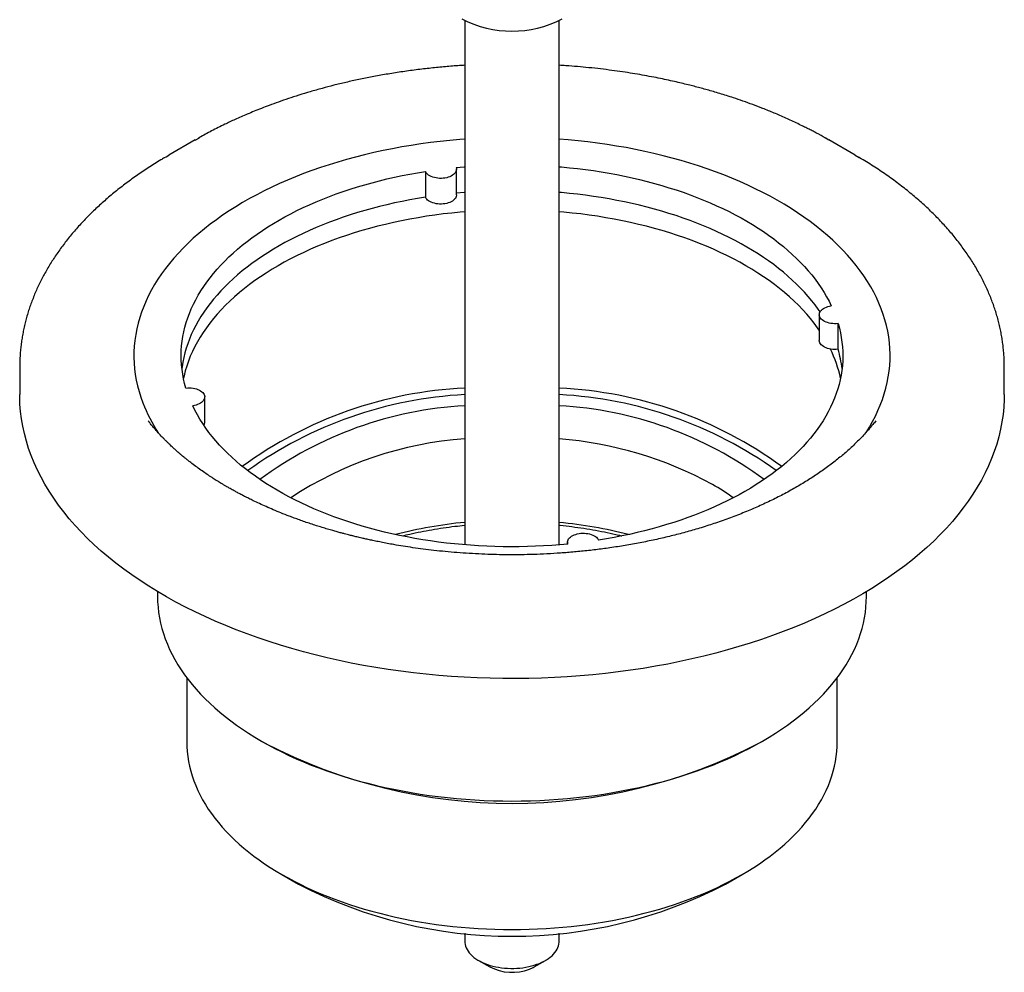
# Model space of a CAD drawing. Units: millimetres. Extents: x 8 to 459, y 12 to 409.
# Drawn here: x 377 to 439, y 55 to 116 of the extents above; entities that cross this region are included whole.
import ezdxf

# ---------------------------------------------------------------- set-up
doc = ezdxf.new("R2010")
doc.units = ezdxf.units.MM

msp = doc.modelspace()

# ---------------------------------------------------------------- linework, layer by layer
at = {"color": 7, "linetype": 'Continuous', "lineweight": 30}
for p, q in [((405.03, 115.827), (405.03, 82.546)), ((411.03, 82.546), (411.03, 115.827)), ((387.922, 108.245), (386.24, 107.274)), ((387.927, 108.237), (388.189, 108.385)), ((388.185, 108.394), (388.135, 108.367)), ((428.134, 108.237), (427.907, 108.371)), ((429.82, 107.274), (428.138, 108.245)), ((429.82, 107.274), (430.062, 107.133)), ((404.506, 104.75), (404.506, 106.383)), ((402.535, 106.245), (402.535, 104.612)), ((427.537, 97.156), (427.537, 95.523)), ((428.729, 94.957), (428.729, 96.59)), ((376.78, 93.833), (376.78, 92.095)), ((439.28, 92.095), (439.28, 93.833)), ((388.523, 90.299), (388.523, 91.933)), ((411.555, 82.706), (411.555, 82.593)), ((385.53, 79.575), (385.53, 79.275)), ((430.53, 79.275), (430.53, 79.575)), ((387.38, 74.117), (387.38, 70.048)), ((428.68, 70.048), (428.68, 74.117)), ((392.118, 70.092), (392.33, 69.97)), ((423.731, 69.97), (423.943, 70.092)), ((393.426, 61.62), (394.487, 61.008)), ((421.573, 61.008), (422.634, 61.62)), ((405.03, 57.905), (405.03, 57.392)), ((411.03, 57.392), (411.03, 57.905)), ((405.909, 56.167), (406.616, 55.759)), ((409.445, 55.759), (410.152, 56.167))]:
    msp.add_line(p, q, dxfattribs=at)
at = {"color": 7, "linetype": 'Continuous', "lineweight": 30, "flags": 128}
for points in [[(405.03, 108.291), (404.714, 108.266), (404.093, 108.212), (403.475, 108.147), (402.859, 108.074), (402.248, 107.991), (401.64, 107.899), (401.036, 107.798), (400.438, 107.688), (399.844, 107.569), (399.257, 107.44), (398.675, 107.303), (398.1, 107.158), (397.531, 107.003), (396.97, 106.84), (396.416, 106.669), (395.87, 106.489), (395.333, 106.302), (394.804, 106.106), (394.284, 105.902), (393.774, 105.69), (393.273, 105.471), (392.783, 105.244), (392.303, 105.01), (391.834, 104.769), (391.376, 104.521), (390.929, 104.265), (390.494, 104.004), (390.071, 103.735), (389.661, 103.461), (389.263, 103.18), (388.878, 102.894), (388.506, 102.601), (388.147, 102.304), (387.802, 102), (387.471, 101.692), (387.154, 101.379), (386.851, 101.061), (386.563, 100.739), (386.289, 100.412), (386.03, 100.082), (385.787, 99.748), (385.559, 99.41), (385.346, 99.068), (385.148, 98.724), (384.967, 98.377), (384.801, 98.027), (384.651, 97.675), (384.517, 97.32), (384.399, 96.964), (384.297, 96.606), (384.212, 96.247), (384.143, 95.886), (384.09, 95.525), (384.054, 95.163), (384.034, 94.8), (384.031, 94.438), (384.044, 94.075), (384.073, 93.713), (384.119, 93.351), (384.182, 92.99), (384.26, 92.63), (384.355, 92.272), (384.467, 91.915), (384.594, 91.559)], [(430.476, 89.64), (430.502, 89.679), (430.715, 90.021), (430.912, 90.365), (431.094, 90.712), (431.26, 91.062), (431.41, 91.414), (431.544, 91.769), (431.661, 92.125), (431.763, 92.483), (431.848, 92.842), (431.917, 93.203), (431.97, 93.564), (432.006, 93.926), (432.026, 94.289), (432.029, 94.651), (432.016, 95.014), (431.987, 95.376), (431.941, 95.738), (431.879, 96.099), (431.8, 96.459), (431.705, 96.817), (431.594, 97.174), (431.467, 97.53), (431.323, 97.883), (431.164, 98.234), (430.989, 98.582), (430.798, 98.927), (430.591, 99.27), (430.369, 99.609), (430.132, 99.945), (429.879, 100.277), (429.612, 100.605), (429.33, 100.93), (429.033, 101.249), (428.722, 101.564), (428.396, 101.875), (428.057, 102.18), (427.704, 102.48), (427.337, 102.774), (426.957, 103.063), (426.565, 103.346), (426.159, 103.624), (425.741, 103.894), (425.311, 104.159), (424.869, 104.417), (424.416, 104.668), (423.951, 104.912), (423.476, 105.149), (422.99, 105.379), (422.493, 105.601), (421.987, 105.816), (421.471, 106.023), (420.946, 106.222), (420.412, 106.413), (419.869, 106.596), (419.319, 106.771), (418.761, 106.937), (418.195, 107.095), (417.622, 107.245), (417.043, 107.385), (416.458, 107.517), (415.867, 107.64), (415.27, 107.754), (414.669, 107.859), (414.063, 107.955), (413.453, 108.041), (412.839, 108.118), (412.222, 108.186), (411.602, 108.245), (411.03, 108.291)], [(385.977, 107.12), (386.076, 107.179), (386.24, 107.274)], [(404.487, 106.494), (404.503, 106.428), (404.505, 106.362), (404.494, 106.296), (404.471, 106.232), (404.434, 106.169), (404.386, 106.109), (404.326, 106.053), (404.255, 106.001), (404.175, 105.954), (404.085, 105.912), (403.988, 105.877), (403.885, 105.849), (403.777, 105.827), (403.665, 105.813), (403.551, 105.806), (403.436, 105.807), (403.323, 105.815), (403.212, 105.831), (403.104, 105.854), (403.002, 105.884), (402.907, 105.921), (402.819, 105.963), (402.74, 106.011), (402.672, 106.064), (402.614, 106.121), (402.568, 106.182), (402.535, 106.245)], [(404.487, 106.494), (404.997, 106.54), (405.03, 106.543)], [(411.03, 106.543), (411.172, 106.531), (411.682, 106.483), (412.189, 106.427), (412.694, 106.365), (413.196, 106.295), (413.695, 106.218), (414.19, 106.134), (414.682, 106.043), (415.17, 105.945), (415.654, 105.841), (416.132, 105.729), (416.606, 105.61), (417.075, 105.485), (417.538, 105.354), (417.996, 105.215), (418.447, 105.071), (418.893, 104.92), (419.331, 104.762), (419.763, 104.599), (420.188, 104.429), (420.605, 104.254), (421.015, 104.072), (421.417, 103.885), (421.811, 103.692), (422.196, 103.494), (422.573, 103.29), (422.941, 103.081), (423.3, 102.867), (423.65, 102.647), (423.991, 102.423), (424.321, 102.194), (424.642, 101.961), (424.953, 101.723), (425.254, 101.48), (425.544, 101.234), (425.824, 100.983), (426.093, 100.728), (426.351, 100.47), (426.597, 100.208), (426.833, 99.943), (427.057, 99.674), (427.27, 99.403), (427.471, 99.128), (427.661, 98.851), (427.838, 98.571), (428.004, 98.288), (428.157, 98.004), (428.298, 97.717)], [(387.331, 92.499), (387.25, 92.793), (387.182, 93.089), (387.126, 93.385), (387.083, 93.682), (387.053, 93.98), (387.035, 94.278), (387.03, 94.576), (387.038, 94.874), (387.058, 95.172), (387.091, 95.47), (387.137, 95.767), (387.196, 96.063), (387.267, 96.358), (387.35, 96.652), (387.446, 96.945), (387.555, 97.237), (387.675, 97.527), (387.809, 97.815), (387.954, 98.101), (388.112, 98.385), (388.281, 98.666), (388.463, 98.945), (388.656, 99.222), (388.861, 99.495), (389.078, 99.766), (389.306, 100.033), (389.546, 100.298), (389.796, 100.558), (390.058, 100.815), (390.33, 101.068), (390.614, 101.318), (390.907, 101.563), (391.212, 101.804), (391.526, 102.04), (391.85, 102.272), (392.184, 102.5), (392.528, 102.722), (392.881, 102.94), (393.243, 103.152), (393.614, 103.36), (393.994, 103.562), (394.382, 103.758), (394.779, 103.949), (395.184, 104.134), (395.596, 104.314), (396.016, 104.488), (396.443, 104.655), (396.877, 104.816), (397.318, 104.972), (397.766, 105.121), (398.219, 105.263), (398.679, 105.399), (399.144, 105.529), (399.614, 105.651), (400.09, 105.768), (400.571, 105.877), (401.056, 105.979), (401.545, 106.075), (402.038, 106.163), (402.535, 106.245)], [(402.535, 104.612), (402.038, 104.53), (401.545, 104.442), (401.056, 104.346), (400.571, 104.244), (400.09, 104.134), (399.614, 104.018), (399.144, 103.896), (398.679, 103.766), (398.219, 103.63), (397.766, 103.488), (397.318, 103.339), (396.877, 103.183), (396.443, 103.022), (396.016, 102.854), (395.596, 102.681), (395.184, 102.501), (394.779, 102.316), (394.382, 102.125), (393.994, 101.929), (393.614, 101.727), (393.243, 101.519), (392.881, 101.307), (392.528, 101.089), (392.184, 100.867), (391.85, 100.639), (391.526, 100.407), (391.212, 100.171), (390.907, 99.93), (390.614, 99.685), (390.33, 99.435), (390.058, 99.182), (389.796, 98.925), (389.546, 98.664), (389.306, 98.4), (389.078, 98.133), (388.861, 97.862), (388.656, 97.589), (388.463, 97.312), (388.281, 97.033), (388.112, 96.752), (387.954, 96.468), (387.809, 96.182), (387.675, 95.894), (387.555, 95.604), (387.446, 95.312), (387.35, 95.019), (387.267, 94.725), (387.196, 94.43), (387.137, 94.134), (387.091, 93.837), (387.078, 93.728)], [(404.506, 104.75), (404.505, 104.729), (404.494, 104.663), (404.471, 104.598), (404.434, 104.536), (404.386, 104.476), (404.326, 104.42), (404.255, 104.368), (404.175, 104.321), (404.085, 104.279), (403.988, 104.244), (403.885, 104.216), (403.777, 104.194), (403.665, 104.18), (403.551, 104.173), (403.436, 104.174), (403.323, 104.182), (403.212, 104.198), (403.104, 104.221), (403.002, 104.251), (402.907, 104.287), (402.819, 104.33), (402.74, 104.378), (402.672, 104.431), (402.614, 104.488), (402.568, 104.549), (402.535, 104.612)], [(405.03, 104.91), (404.997, 104.907), (404.506, 104.862)], [(427.584, 97.332), (427.471, 97.495), (427.27, 97.77), (427.057, 98.041), (426.833, 98.31), (426.597, 98.575), (426.351, 98.837), (426.093, 99.095), (425.824, 99.35), (425.544, 99.6), (425.254, 99.847), (424.953, 100.089), (424.642, 100.328), (424.321, 100.561), (423.991, 100.79), (423.65, 101.014), (423.3, 101.234), (422.941, 101.448), (422.573, 101.657), (422.196, 101.861), (421.811, 102.059), (421.417, 102.252), (421.015, 102.439), (420.605, 102.621), (420.188, 102.796), (419.763, 102.966), (419.331, 103.129), (418.893, 103.287), (418.447, 103.438), (417.996, 103.582), (417.538, 103.721), (417.075, 103.852), (416.606, 103.977), (416.132, 104.096), (415.654, 104.207), (415.17, 104.312), (414.682, 104.41), (414.19, 104.501), (413.695, 104.585), (413.196, 104.662), (412.694, 104.732), (412.189, 104.794), (411.682, 104.85), (411.172, 104.898), (411.03, 104.91)], [(405.03, 103.685), (404.745, 103.66), (404.203, 103.607), (403.664, 103.545), (403.128, 103.475), (402.595, 103.397), (402.066, 103.31), (401.541, 103.216), (401.02, 103.114), (400.504, 103.004), (399.994, 102.887), (399.489, 102.762), (398.989, 102.629), (398.496, 102.488), (398.01, 102.341), (397.53, 102.185), (397.058, 102.023), (396.593, 101.854), (396.136, 101.677), (395.687, 101.494), (395.246, 101.304), (394.814, 101.108), (394.392, 100.905), (393.978, 100.696), (393.575, 100.48), (393.181, 100.259), (392.797, 100.032), (392.424, 99.798), (392.062, 99.56), (391.71, 99.316), (391.37, 99.067), (391.041, 98.812), (390.724, 98.553), (390.418, 98.289), (390.125, 98.021), (389.844, 97.748), (389.575, 97.471), (389.319, 97.19), (389.076, 96.906), (388.846, 96.617), (388.629, 96.326), (388.425, 96.031), (388.235, 95.733), (388.058, 95.433), (387.895, 95.13), (387.746, 94.824), (387.61, 94.517), (387.489, 94.207), (387.382, 93.896), (387.289, 93.583), (387.21, 93.269), (387.177, 93.116)], [(427.537, 96.176), (427.432, 96.326), (427.215, 96.617), (426.984, 96.906), (426.741, 97.19), (426.485, 97.471), (426.217, 97.748), (425.936, 98.021), (425.642, 98.289), (425.337, 98.553), (425.02, 98.812), (424.691, 99.067), (424.35, 99.316), (423.999, 99.56), (423.636, 99.798), (423.263, 100.032), (422.879, 100.259), (422.486, 100.48), (422.082, 100.696), (421.669, 100.905), (421.246, 101.108), (420.814, 101.304), (420.374, 101.494), (419.925, 101.677), (419.468, 101.854), (419.003, 102.023), (418.53, 102.185), (418.051, 102.341), (417.564, 102.488), (417.071, 102.629), (416.572, 102.762), (416.067, 102.887), (415.556, 103.004), (415.04, 103.114), (414.52, 103.216), (413.995, 103.31), (413.465, 103.397), (412.933, 103.475), (412.396, 103.545), (411.857, 103.607), (411.315, 103.66), (411.03, 103.685)], [(428.729, 96.59), (428.616, 96.581), (428.501, 96.58), (428.387, 96.586), (428.275, 96.599), (428.166, 96.62), (428.063, 96.648), (427.965, 96.683), (427.875, 96.724), (427.794, 96.77), (427.722, 96.822), (427.661, 96.878), (427.612, 96.937), (427.574, 97), (427.55, 97.065), (427.538, 97.13), (427.539, 97.196), (427.554, 97.262), (427.581, 97.326), (427.621, 97.388), (427.673, 97.447), (427.736, 97.502), (427.81, 97.553), (427.893, 97.598), (427.985, 97.638), (428.084, 97.671), (428.189, 97.698), (428.298, 97.717)], [(428.729, 96.59), (428.81, 96.295), (428.878, 96), (428.934, 95.704), (428.977, 95.406), (429.007, 95.109), (429.025, 94.811), (429.03, 94.513), (429.022, 94.215), (429.002, 93.917), (428.969, 93.619), (428.923, 93.322), (428.865, 93.026), (428.794, 92.731), (428.71, 92.437), (428.614, 92.144), (428.506, 91.852), (428.385, 91.562), (428.252, 91.274), (428.106, 90.988), (427.949, 90.704), (427.779, 90.423), (427.598, 90.144), (427.404, 89.867), (427.199, 89.594), (426.983, 89.323), (426.754, 89.055), (426.515, 88.791), (426.264, 88.531), (426.003, 88.274), (425.73, 88.02), (425.447, 87.771), (425.153, 87.526), (424.849, 87.285), (424.535, 87.048), (424.21, 86.816), (423.876, 86.589), (423.533, 86.367), (423.18, 86.149), (422.817, 85.936), (422.446, 85.729), (422.066, 85.527), (421.678, 85.331), (421.281, 85.14), (420.877, 84.954), (420.464, 84.775), (420.044, 84.601), (419.617, 84.434), (419.183, 84.272), (418.742, 84.117), (418.295, 83.968), (417.841, 83.826), (417.382, 83.69), (416.917, 83.56), (416.446, 83.437), (415.97, 83.321), (415.49, 83.212), (415.005, 83.11), (414.516, 83.014), (414.023, 82.925), (413.526, 82.844)], [(428.729, 94.957), (428.616, 94.948), (428.501, 94.946), (428.387, 94.953), (428.275, 94.966), (428.166, 94.987), (428.063, 95.015), (427.965, 95.05), (427.875, 95.091), (427.794, 95.137), (427.722, 95.189), (427.661, 95.245), (427.612, 95.304), (427.574, 95.367), (427.55, 95.431), (427.538, 95.497), (427.537, 95.523)], [(387.331, 92.499), (387.445, 92.508), (387.559, 92.509), (387.673, 92.503), (387.785, 92.49), (387.894, 92.469), (387.998, 92.441), (388.095, 92.406), (388.185, 92.365), (388.267, 92.319), (388.338, 92.267), (388.399, 92.211), (388.449, 92.151), (388.486, 92.089), (388.511, 92.024), (388.522, 91.959), (388.521, 91.893), (388.507, 91.827), (388.479, 91.763), (388.439, 91.701), (388.387, 91.642), (388.324, 91.587), (388.25, 91.536), (388.167, 91.491), (388.075, 91.451), (387.976, 91.418), (387.872, 91.391), (387.762, 91.372)], [(439.28, 92.095), (439.275, 91.762), (439.249, 91.29), (439.202, 90.818), (439.133, 90.348), (439.043, 89.878), (438.932, 89.41), (438.8, 88.944), (438.647, 88.48), (438.472, 88.019), (438.277, 87.56), (438.061, 87.105), (437.824, 86.653), (437.567, 86.204), (437.29, 85.76), (436.993, 85.32), (436.676, 84.885), (436.339, 84.454), (435.983, 84.029), (435.607, 83.609), (435.213, 83.196), (434.8, 82.788), (434.369, 82.386), (433.92, 81.992), (433.453, 81.604), (432.969, 81.223), (432.467, 80.85), (431.949, 80.485), (431.414, 80.127), (430.863, 79.778), (430.297, 79.437), (429.716, 79.105), (429.119, 78.782), (428.508, 78.468), (427.883, 78.163), (427.245, 77.868), (426.593, 77.582), (425.929, 77.307), (425.252, 77.041), (424.563, 76.786), (423.864, 76.542), (423.153, 76.308), (422.432, 76.085), (421.701, 75.872), (420.961, 75.671), (420.212, 75.482), (419.454, 75.303), (418.689, 75.136), (417.916, 74.981), (417.137, 74.838), (416.351, 74.706), (415.56, 74.586), (414.763, 74.478), (413.962, 74.383), (413.157, 74.299), (412.348, 74.228), (411.536, 74.169), (410.722, 74.122), (409.906, 74.087), (409.089, 74.065), (408.271, 74.055), (407.453, 74.058), (406.636, 74.073), (405.819, 74.1), (405.004, 74.139), (404.19, 74.191), (403.38, 74.255), (402.573, 74.332), (401.769, 74.42), (400.97, 74.521), (400.175, 74.634), (399.386, 74.758), (398.603, 74.895), (397.826, 75.043), (397.057, 75.203), (396.295, 75.375), (395.54, 75.558), (394.795, 75.753), (394.058, 75.958), (393.331, 76.175), (392.615, 76.402), (391.908, 76.641), (391.213, 76.89), (390.529, 77.149), (389.858, 77.419), (389.198, 77.698), (388.552, 77.988), (387.919, 78.287), (387.3, 78.596), (386.695, 78.913), (386.104, 79.24), (385.529, 79.576), (384.969, 79.92), (384.425, 80.273), (383.897, 80.634), (383.385, 81.003), (382.891, 81.379), (382.414, 81.762), (381.954, 82.153), (381.512, 82.55), (381.088, 82.954), (380.683, 83.365), (380.297, 83.781), (379.929, 84.203), (379.581, 84.63), (379.252, 85.063), (378.943, 85.5), (378.654, 85.942), (378.385, 86.388), (378.136, 86.838), (377.908, 87.291), (377.701, 87.748), (377.514, 88.208), (377.348, 88.67), (377.204, 89.135), (377.08, 89.602), (376.978, 90.071), (376.896, 90.541), (376.837, 91.012), (376.798, 91.483), (376.781, 91.956), (376.78, 92.095)], [(411.573, 82.595), (411.063, 82.549), (410.551, 82.509), (410.038, 82.477), (409.523, 82.452), (409.008, 82.435), (408.492, 82.424), (407.975, 82.421), (407.459, 82.426), (406.943, 82.438), (406.428, 82.457), (405.913, 82.483), (405.4, 82.517), (404.888, 82.558), (404.379, 82.606), (403.871, 82.662), (403.367, 82.724), (402.864, 82.794), (402.365, 82.871), (401.87, 82.955), (401.378, 83.046), (400.89, 83.144), (400.407, 83.248), (399.928, 83.36), (399.454, 83.478), (398.985, 83.604), (398.522, 83.735), (398.064, 83.873), (397.613, 84.018), (397.168, 84.169), (396.729, 84.327), (396.297, 84.49), (395.872, 84.66), (395.455, 84.835), (395.045, 85.017), (394.643, 85.204), (394.25, 85.397), (393.864, 85.595), (393.487, 85.799), (393.119, 86.008), (392.76, 86.222), (392.41, 86.442), (392.07, 86.666), (391.739, 86.895), (391.418, 87.128), (391.107, 87.366), (390.806, 87.609), (390.516, 87.855), (390.237, 88.106), (389.968, 88.361), (389.71, 88.619), (389.463, 88.881), (389.227, 89.146), (389.003, 89.415), (388.79, 89.686), (388.589, 89.961), (388.4, 90.238), (388.222, 90.518), (388.057, 90.8), (387.903, 91.085), (387.762, 91.372)], [(411.573, 82.595), (411.558, 82.661), (411.555, 82.727), (411.566, 82.793), (411.59, 82.857), (411.626, 82.92), (411.674, 82.98), (411.734, 83.036), (411.805, 83.088), (411.886, 83.135), (411.975, 83.177), (412.072, 83.212), (412.175, 83.24), (412.284, 83.262), (412.396, 83.276), (412.509, 83.283), (412.624, 83.282), (412.738, 83.274), (412.849, 83.258), (412.956, 83.235), (413.058, 83.205), (413.154, 83.168), (413.241, 83.126), (413.32, 83.078), (413.389, 83.025), (413.446, 82.968), (413.492, 82.907), (413.526, 82.844)], [(385.53, 79.275), (385.538, 78.935), (385.561, 78.595), (385.6, 78.256), (385.653, 77.917), (385.723, 77.58), (385.807, 77.243), (385.907, 76.908), (386.022, 76.575), (386.152, 76.243), (386.297, 75.913), (386.457, 75.586), (386.631, 75.261), (386.821, 74.939), (387.025, 74.62), (387.243, 74.304), (387.475, 73.992), (387.722, 73.683), (387.983, 73.378), (388.257, 73.077), (388.545, 72.781), (388.846, 72.488), (389.16, 72.201), (389.487, 71.918), (389.827, 71.64), (390.18, 71.368), (390.544, 71.101), (390.921, 70.839), (391.309, 70.584), (391.709, 70.334), (392.12, 70.091)], [(392.12, 70.091), (392.542, 69.853), (392.975, 69.622), (393.418, 69.398), (393.87, 69.181), (394.333, 68.97), (394.805, 68.767), (395.286, 68.571), (395.776, 68.382), (396.274, 68.2), (396.78, 68.026), (397.294, 67.86), (397.815, 67.702), (398.344, 67.551), (398.879, 67.409), (399.42, 67.275), (399.967, 67.149), (400.52, 67.031), (401.077, 66.922), (401.64, 66.821), (402.207, 66.729), (402.778, 66.645), (403.352, 66.57), (403.93, 66.504), (404.51, 66.446), (405.093, 66.397), (405.678, 66.357), (406.265, 66.326), (406.853, 66.304), (407.441, 66.291), (408.03, 66.286), (408.619, 66.291), (409.208, 66.304), (409.796, 66.326), (410.382, 66.357), (410.967, 66.397), (411.55, 66.446), (412.13, 66.504), (412.708, 66.57), (413.283, 66.645), (413.854, 66.729), (414.421, 66.821), (414.983, 66.922), (415.541, 67.031), (416.093, 67.149), (416.641, 67.275), (417.182, 67.409), (417.717, 67.551), (418.245, 67.702), (418.766, 67.86), (419.28, 68.026), (419.786, 68.2), (420.285, 68.382), (420.774, 68.571), (421.255, 68.767), (421.727, 68.97), (422.19, 69.181), (422.643, 69.398), (423.086, 69.622), (423.518, 69.853), (423.94, 70.091), (424.351, 70.334), (424.751, 70.584), (425.139, 70.839), (425.516, 71.101), (425.881, 71.368), (426.233, 71.64), (426.573, 71.918), (426.9, 72.201), (427.215, 72.488), (427.516, 72.781), (427.804, 73.077), (428.078, 73.378), (428.338, 73.683), (428.585, 73.992), (428.817, 74.304), (429.036, 74.62), (429.24, 74.939), (429.429, 75.261), (429.604, 75.586), (429.764, 75.913), (429.909, 76.243), (430.039, 76.575), (430.153, 76.908), (430.253, 77.243), (430.338, 77.58), (430.407, 77.917), (430.461, 78.256), (430.499, 78.595), (430.522, 78.935), (430.53, 79.275)], [(387.38, 70.048), (387.387, 69.736), (387.409, 69.424), (387.444, 69.113), (387.493, 68.802), (387.557, 68.492), (387.634, 68.183), (387.726, 67.876), (387.831, 67.57), (387.951, 67.265), (388.084, 66.963), (388.231, 66.662), (388.391, 66.364), (388.565, 66.069), (388.752, 65.776), (388.952, 65.486), (389.165, 65.2), (389.392, 64.916), (389.631, 64.636), (389.883, 64.36), (390.147, 64.088), (390.423, 63.82), (390.712, 63.556), (391.012, 63.296), (391.324, 63.041), (391.647, 62.791), (391.982, 62.546), (392.328, 62.306), (392.684, 62.072), (393.051, 61.842), (393.428, 61.619)], [(393.428, 61.619), (393.816, 61.401), (394.213, 61.189), (394.619, 60.983), (395.035, 60.784), (395.459, 60.591), (395.892, 60.404), (396.334, 60.224), (396.783, 60.05), (397.241, 59.884), (397.705, 59.724), (398.177, 59.572), (398.655, 59.427), (399.14, 59.289), (399.631, 59.158), (400.128, 59.035), (400.63, 58.919), (401.137, 58.811), (401.649, 58.711), (402.165, 58.618), (402.686, 58.533), (403.21, 58.457), (403.737, 58.388), (404.267, 58.327), (404.8, 58.274), (405.335, 58.229), (405.872, 58.193), (406.41, 58.164), (406.949, 58.144), (407.49, 58.131), (408.03, 58.127), (408.571, 58.131), (409.111, 58.144), (409.65, 58.164), (410.189, 58.193), (410.726, 58.229), (411.261, 58.274), (411.793, 58.327), (412.324, 58.388), (412.851, 58.457), (413.375, 58.533), (413.895, 58.618), (414.411, 58.711), (414.923, 58.811), (415.43, 58.919), (415.933, 59.035), (416.429, 59.158), (416.92, 59.289), (417.405, 59.427), (417.884, 59.572), (418.355, 59.724), (418.82, 59.884), (419.277, 60.05), (419.726, 60.224), (420.168, 60.404), (420.601, 60.591), (421.026, 60.784), (421.441, 60.983), (421.848, 61.189), (422.245, 61.401), (422.632, 61.619), (423.009, 61.842), (423.376, 62.072), (423.733, 62.306), (424.078, 62.546), (424.413, 62.791), (424.736, 63.041), (425.048, 63.296), (425.349, 63.556), (425.637, 63.82), (425.914, 64.088), (426.178, 64.36), (426.429, 64.636), (426.669, 64.916), (426.895, 65.2), (427.108, 65.486), (427.309, 65.776), (427.496, 66.069), (427.67, 66.364), (427.83, 66.662), (427.977, 66.963), (428.11, 67.265), (428.229, 67.57), (428.334, 67.876), (428.426, 68.183), (428.504, 68.492), (428.567, 68.802), (428.617, 69.113), (428.652, 69.424), (428.673, 69.736), (428.68, 70.048)], [(405.03, 57.392), (405.035, 57.299), (405.051, 57.187), (405.081, 57.076), (405.122, 56.966), (405.176, 56.859), (405.242, 56.753), (405.319, 56.65), (405.408, 56.551), (405.508, 56.454), (405.618, 56.362), (405.739, 56.274), (405.869, 56.191), (406.008, 56.113), (406.156, 56.04), (406.311, 55.972), (406.474, 55.911), (406.643, 55.856), (406.819, 55.808), (406.999, 55.766), (407.183, 55.73), (407.371, 55.702), (407.562, 55.681), (407.755, 55.667), (407.949, 55.661), (408.143, 55.661), (408.337, 55.669), (408.53, 55.684), (408.72, 55.706), (408.907, 55.736), (409.091, 55.772), (409.271, 55.815), (409.445, 55.865), (409.613, 55.921), (409.775, 55.983), (409.929, 56.051), (410.076, 56.125), (410.213, 56.204), (410.342, 56.288), (410.461, 56.377), (410.57, 56.47), (410.668, 56.567), (410.755, 56.667), (410.83, 56.77), (410.894, 56.876), (410.946, 56.984), (410.985, 57.094), (411.013, 57.205), (411.027, 57.317), (411.03, 57.392)]]:
    msp.add_lwpolyline(points, dxfattribs=at)
at = {"color": 7, "linetype": 'Continuous', "lineweight": 30}
for centre, radius, start, end in [((408.03, 122.046), 6.898, 242.52381, 297.47619), ((421.179, 91.5), 7.873, 11.84296, 26.1648), ((421.737, 92.875), 7.295, 6.71683, 16.58344), ((406.314, 66.341), 26.189, 92.81007, 126.02354), ((406.349, 66.228), 25.885, 92.92008, 125.67844), ((409.746, 66.341), 26.189, 53.97646, 87.18993), ((409.712, 66.228), 25.885, 54.32156, 87.07992), ((393.991, 95.193), 10.075, 201.14094, 213.35056), ((406.378, 67.271), 24.144, 93.20074, 126.45473), ((409.682, 67.271), 24.144, 53.54527, 86.79926), ((388.158, 90.304), 0.365, 330.49588, 359.31811), ((406.658, 66.324), 23.009, 94.05678, 123.41325), ((409.056, 64.875), 24.481, 61.44504, 85.375), ((413.049, 72.967), 15.469, 54.31016, 60.10661), ((407.748, 55.601), 28.498, 95.47328, 104.44747), ((408.306, 55.565), 28.534, 75.55827, 84.52098), ((408.03, 100.218), 34.081, 242.57402, 297.43136), ((408.03, 87.063), 29.365, 242.53519, 297.46481), ((408.04, 58.526), 3.112, 242.76033, 290.69938), ((408.377, 57.621), 2.146, 290.83182, 299.83977)]:
    msp.add_arc(centre, radius, start, end, dxfattribs=at)
for points, knots in [([(401.946, 112.692), (401.622, 112.648), (400.984, 112.563), (400.053, 112.414), (399.161, 112.253), (398.31, 112.082), (397.498, 111.902), (396.726, 111.715), (395.97, 111.517), (395.233, 111.309), (394.516, 111.092), (393.844, 110.874), (393.216, 110.658), (392.647, 110.45), (392.132, 110.253), (391.669, 110.068), (391.238, 109.889), (390.838, 109.716), (390.469, 109.551), (390.128, 109.393), (389.624, 109.153), (388.973, 108.829), (388.442, 108.536), (388.185, 108.394)], [0, 0, 0, 0, 0.063455, 0.124848, 0.184177, 0.241441, 0.29664, 0.349773, 0.400841, 0.454629, 0.505918, 0.554707, 0.600997, 0.644786, 0.682424, 0.717996, 0.751499, 0.782935, 0.812302, 0.839599, 0.865214, 0.934923, 1, 1, 1, 1]), ([(405.03, 112.981), (404.921, 112.974), (404.511, 112.951), (403.795, 112.892), (402.874, 112.805), (402.258, 112.73), (401.946, 112.692)], [0, 0, 0, 0, 0.104839, 0.395778, 0.694167, 1, 1, 1, 1]), ([(427.925, 108.367), (427.906, 108.377), (427.856, 108.406), (427.767, 108.455), (427.645, 108.523), (427.49, 108.607), (427.301, 108.709), (427.077, 108.827), (426.818, 108.96), (426.513, 109.113), (426.168, 109.281), (425.795, 109.457), (425.417, 109.629), (425.044, 109.794), (424.675, 109.95), (424.311, 110.1), (423.858, 110.281), (423.319, 110.486), (422.698, 110.709), (422.144, 110.897), (421.655, 111.055), (421.229, 111.187), (420.819, 111.31), (420.425, 111.422), (420.048, 111.526), (419.678, 111.625), (419.298, 111.722), (418.89, 111.822), (418.445, 111.927), (417.962, 112.035), (417.44, 112.145), (416.879, 112.255), (416.29, 112.363), (415.675, 112.468), (415.035, 112.567), (414.358, 112.662), (413.645, 112.751), (412.919, 112.831), (412.182, 112.899), (411.557, 112.949), (411.169, 112.973), (411.03, 112.981)], [0, 0, 0, 0, 0.003714, 0.009786, 0.018238, 0.029079, 0.042309, 0.057931, 0.075944, 0.096347, 0.120951, 0.146688, 0.171841, 0.19641, 0.220398, 0.243803, 0.266627, 0.306962, 0.345348, 0.381788, 0.408363, 0.433801, 0.458103, 0.48127, 0.503303, 0.52421, 0.545784, 0.569147, 0.594505, 0.621859, 0.651207, 0.682551, 0.71589, 0.749151, 0.784185, 0.820993, 0.859574, 0.899928, 0.938152, 0.977843, 1, 1, 1, 1]), ([(385.974, 107.117), (385.894, 107.07), (385.679, 106.943), (385.336, 106.731), (384.944, 106.481), (384.56, 106.226), (384.184, 105.966), (383.815, 105.702), (383.454, 105.434), (383.102, 105.162), (382.757, 104.885), (382.421, 104.604), (382.094, 104.319), (381.775, 104.03), (381.465, 103.738), (381.164, 103.442), (380.872, 103.142), (380.589, 102.838), (380.316, 102.531), (380.052, 102.221), (379.797, 101.907), (379.552, 101.59), (379.317, 101.271), (379.092, 100.948), (378.877, 100.623), (378.672, 100.295), (378.477, 99.964), (378.292, 99.631), (378.118, 99.296), (377.954, 98.958), (377.801, 98.619), (377.658, 98.277), (377.525, 97.934), (377.403, 97.589), (377.292, 97.242), (377.192, 96.894), (377.102, 96.545), (377.024, 96.194), (376.956, 95.842), (376.899, 95.489), (376.853, 95.135), (376.818, 94.781), (376.794, 94.425), (376.781, 94.109), (376.781, 93.912), (376.781, 93.833)], [0, 0, 0, 0, 0.013891, 0.037711, 0.061541, 0.085378, 0.109222, 0.133072, 0.156926, 0.180784, 0.204643, 0.228502, 0.252359, 0.276214, 0.300064, 0.323908, 0.347743, 0.371569, 0.395382, 0.419181, 0.442965, 0.46673, 0.490476, 0.514201, 0.537904, 0.561582, 0.585235, 0.608863, 0.632464, 0.656039, 0.679588, 0.703112, 0.726613, 0.750092, 0.773551, 0.796994, 0.820423, 0.843843, 0.867258, 0.890673, 0.914092, 0.937521, 0.960967, 0.984435, 1, 1, 1, 1]), ([(439.279, 93.832), (439.279, 93.873), (439.281, 94.032), (439.272, 94.311), (439.252, 94.668), (439.22, 95.026), (439.177, 95.384), (439.122, 95.742), (439.056, 96.099), (438.979, 96.457), (438.89, 96.814), (438.79, 97.171), (438.678, 97.527), (438.554, 97.882), (438.419, 98.237), (438.272, 98.59), (438.114, 98.942), (437.944, 99.293), (437.762, 99.642), (437.569, 99.99), (437.364, 100.335), (437.147, 100.679), (436.919, 101.02), (436.679, 101.359), (436.428, 101.696), (436.166, 102.029), (435.892, 102.36), (435.607, 102.687), (435.311, 103.011), (435.005, 103.332), (434.687, 103.649), (434.359, 103.962), (434.021, 104.271), (433.672, 104.577), (433.313, 104.877), (432.943, 105.174), (432.564, 105.466), (432.176, 105.753), (431.778, 106.036), (431.37, 106.314), (430.953, 106.586), (430.527, 106.854), (430.231, 107.035), (430.074, 107.125), (430.066, 107.13)], [0, 0, 0, 0, 0.008003, 0.031502, 0.05504, 0.078622, 0.102255, 0.125944, 0.149694, 0.173512, 0.1974, 0.221364, 0.245407, 0.269532, 0.29374, 0.318034, 0.342414, 0.366881, 0.391434, 0.416072, 0.440793, 0.465594, 0.490473, 0.515427, 0.540452, 0.565544, 0.590699, 0.615913, 0.641181, 0.666499, 0.691862, 0.717267, 0.74271, 0.768187, 0.793694, 0.819228, 0.844785, 0.870364, 0.895962, 0.921576, 0.947204, 0.972846, 0.998499, 1, 1, 1, 1]), ([(385.008, 90.329), (384.996, 90.343), (384.97, 90.374), (384.946, 90.407), (384.932, 90.425)], [0, 0, 0, 0, 0.432933, 1, 1, 1, 1]), ([(413.572, 82.263), (413.27, 82.227), (412.672, 82.154), (411.778, 82.07), (410.902, 82.004), (410.044, 81.957), (409.212, 81.927), (408.405, 81.914), (407.624, 81.914), (406.865, 81.927), (406.097, 81.954), (405.323, 81.994), (404.545, 82.049), (403.799, 82.115), (403.083, 82.19), (402.399, 82.273), (401.747, 82.363), (401.127, 82.458), (400.584, 82.55), (400.119, 82.634), (399.731, 82.709), (399.377, 82.78), (399.058, 82.848), (398.772, 82.91), (398.536, 82.964), (398.343, 83.009), (398.189, 83.045), (398.056, 83.077), (397.941, 83.106), (397.833, 83.132), (397.714, 83.162), (397.568, 83.2), (397.389, 83.246), (397.176, 83.303), (396.925, 83.371), (396.638, 83.452), (396.315, 83.546), (395.969, 83.65), (395.607, 83.763), (395.245, 83.881), (394.887, 84.002), (394.542, 84.124), (394.209, 84.245), (393.816, 84.392), (393.371, 84.567), (392.884, 84.768), (392.43, 84.965), (392.008, 85.156), (391.642, 85.329), (391.328, 85.484), (391.063, 85.618), (390.821, 85.743), (390.604, 85.859), (390.42, 85.959), (390.268, 86.043), (390.143, 86.114), (390.034, 86.176), (389.941, 86.229), (389.861, 86.276), (389.789, 86.318), (389.712, 86.363), (389.621, 86.418), (389.511, 86.485), (389.388, 86.56), (389.258, 86.64), (389.126, 86.724), (388.933, 86.848), (388.676, 87.018), (388.357, 87.236), (388.033, 87.468), (387.774, 87.662), (387.579, 87.813), (387.447, 87.916), (387.315, 88.022), (387.186, 88.127), (387.057, 88.235), (386.936, 88.338), (386.829, 88.431), (386.746, 88.504), (386.686, 88.558), (386.638, 88.601), (386.588, 88.645), (386.525, 88.704), (386.445, 88.777), (386.35, 88.866), (386.241, 88.97), (386.123, 89.086), (386.002, 89.207), (385.884, 89.327), (385.718, 89.501), (385.513, 89.723), (385.317, 89.948), (385.175, 90.117), (385.093, 90.218), (385.037, 90.29), (385.015, 90.318), (385.007, 90.328)], [0, 0, 0, 0, 0.026629, 0.052617, 0.077965, 0.102672, 0.126736, 0.149745, 0.172134, 0.193903, 0.21505, 0.238326, 0.260799, 0.28247, 0.303336, 0.323399, 0.342658, 0.361112, 0.378762, 0.391406, 0.403223, 0.41403, 0.423827, 0.432615, 0.440394, 0.445799, 0.450581, 0.454741, 0.458278, 0.461342, 0.464903, 0.469557, 0.475117, 0.481883, 0.489874, 0.499088, 0.509525, 0.521184, 0.532945, 0.545238, 0.557239, 0.568935, 0.580327, 0.591415, 0.609678, 0.627052, 0.643539, 0.659139, 0.673853, 0.684794, 0.695157, 0.704675, 0.713288, 0.720996, 0.726729, 0.731834, 0.736311, 0.740161, 0.743385, 0.746292, 0.749185, 0.753031, 0.757832, 0.763265, 0.768862, 0.774619, 0.780536, 0.794494, 0.809222, 0.824545, 0.840441, 0.846961, 0.853572, 0.860275, 0.867069, 0.873536, 0.880517, 0.886272, 0.890803, 0.89411, 0.896069, 0.898701, 0.902232, 0.906662, 0.911992, 0.91822, 0.925326, 0.9326, 0.939686, 0.946584, 0.96301, 0.978264, 0.985363, 0.991575, 0.996861, 1, 1, 1, 1]), ([(431.125, 90.42), (431.062, 90.339), (430.928, 90.169), (430.71, 89.91), (430.475, 89.644), (430.229, 89.38), (429.972, 89.119), (429.705, 88.86), (429.428, 88.604), (429.14, 88.35), (428.843, 88.1), (428.535, 87.853), (428.217, 87.609), (427.89, 87.369), (427.552, 87.132), (427.206, 86.898), (426.849, 86.669), (426.484, 86.443), (426.109, 86.222), (425.725, 86.004), (425.333, 85.791), (424.932, 85.583), (424.522, 85.379), (424.103, 85.18), (423.677, 84.985), (423.242, 84.796), (422.8, 84.611), (422.349, 84.432), (421.892, 84.258), (421.426, 84.09), (420.97, 83.932), (420.507, 83.78), (420.056, 83.638), (419.599, 83.502), (419.154, 83.375), (418.704, 83.253), (418.25, 83.137), (417.793, 83.025), (417.331, 82.919), (416.865, 82.817), (416.396, 82.721), (415.924, 82.63), (415.449, 82.545), (414.971, 82.464), (414.491, 82.39), (414.024, 82.322), (413.717, 82.282), (413.571, 82.263)], [0, 0, 0, 0, 0.020583, 0.043621, 0.066632, 0.08962, 0.112589, 0.135544, 0.158487, 0.181424, 0.204356, 0.227286, 0.250218, 0.273154, 0.296095, 0.319044, 0.342002, 0.364971, 0.387953, 0.410949, 0.433961, 0.45699, 0.480037, 0.503105, 0.526195, 0.549309, 0.572447, 0.595613, 0.618808, 0.642035, 0.665296, 0.686188, 0.709457, 0.730358, 0.751264, 0.772173, 0.793085, 0.813999, 0.834913, 0.855827, 0.87674, 0.89765, 0.918557, 0.939457, 0.960349, 0.981229, 1, 1, 1, 1]), ([(401.062, 83.112), (401.224, 83.152), (401.612, 83.247), (402.238, 83.379), (402.945, 83.512), (403.668, 83.627), (404.365, 83.722), (404.822, 83.769), (405.03, 83.79)], [0, 0, 0, 0, 0.127375, 0.304779, 0.48203, 0.664428, 0.846993, 1, 1, 1, 1]), ([(411.03, 83.791), (411.051, 83.789), (411.321, 83.765), (411.843, 83.701), (412.592, 83.598), (413.34, 83.472), (414.076, 83.327), (414.631, 83.206), (414.935, 83.128), (415.003, 83.111)], [0, 0, 0, 0, 0.015272, 0.197451, 0.384652, 0.572034, 0.759416, 0.946617, 1, 1, 1, 1])]:
    msp.add_open_spline(points, degree=3, knots=knots, dxfattribs=at)

doc.saveas('drawing.dxf')
